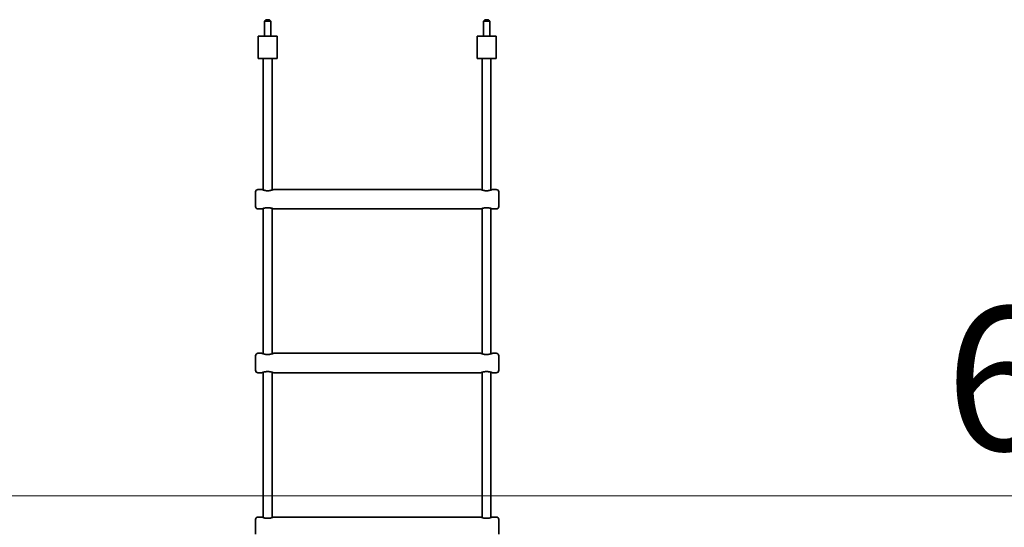
# Model space of a CAD drawing. Units: millimetres. Extents: x 0 to 212, y 0 to 297.
# Drawn here: x 49 to 69, y 185 to 195 of the extents above; entities that cross this region are included whole.
import ezdxf

# ---------------------------------------------------------------- set-up
doc = ezdxf.new("R2010")
doc.units = ezdxf.units.MM
doc.styles.add('SLDTEXTSTYLE1', font='FONT - TRUETYPE - HUMANIST 777 LIGHT BT.TTF')
doc.dimstyles.new('SLDDIMSTYLE0', dxfattribs={"dimtxt": 2.95, "dimasz": 3.302, "dimexe": 0, "dimexo": 0.0625, "dimgap": 0.7375, "dimtad": 1, "dimdec": 0, "dimlfac": 100, "dimrnd": 1e-09, "dimzin": 12, "dimdsep": 46, "dimtxsty": 'SLDTEXTSTYLE1', "dimsah": 1, "dimcen": 0.09, "dimadec": 0, "dimazin": 3, "dimtfac": 1, "dimtdec": 0, "dimtofl": 0, "dimtmove": 0, "dimatfit": 3, "dimfxl": 1, "dimfrac": 2, "dimtolj": 1, "dimtzin": 12, "dimarcsym": 0})
doc.dimstyles.new('SLDDIMSTYLE1', dxfattribs={"dimtxt": 2.95, "dimasz": 3.302, "dimexe": 0, "dimexo": 0.0625, "dimgap": 0.7375, "dimtad": 1, "dimlfac": 100, "dimrnd": 1e-09, "dimzin": 12, "dimdsep": 46, "dimtxsty": 'SLDTEXTSTYLE1', "dimsah": 1, "dimcen": 0.09, "dimadec": 0, "dimazin": 3, "dimtfac": 1, "dimtofl": 0, "dimtmove": 0, "dimatfit": 3, "dimfxl": 1, "dimfrac": 2, "dimtolj": 1, "dimtzin": 12, "dimarcsym": 0})

# ---------------------------------------------------------------- blocks, each defined once
blk = doc.blocks.new('_D_21')
at = {"color": 7, "linetype": 'Continuous', "lineweight": 18}
for p, q in [((37.002, 279.714), (135.615, 279.714)), ((133.615, 53.43), (133.615, 279.714)), ((112.983, 53.43), (135.615, 53.43))]:
    blk.add_line(p, q, dxfattribs=at)
for points in [[(133.615, 279.714), (133.107, 276.412), (134.123, 276.412)], [(133.615, 53.43), (134.123, 56.732), (133.107, 56.732)]]:
    blk.add_solid(points, dxfattribs=at)
at = {"color": 7, "linetype": 'Continuous', "lineweight": 18, "insert": (129.732, 164.483), "char_height": 2.95, "attachment_point": 1, "rotation": 90, "style": 'SLDTEXTSTYLE1'}
blk.add_mtext('22628', dxfattribs=at)
blk = doc.blocks.new('_D_25')
at = {"color": 7, "linetype": 'Continuous', "lineweight": 18}
blk.add_line((101.802, 185.236), (35.502, 185.236), dxfattribs=at)
for points in [[(35.502, 185.236), (38.804, 184.728), (38.804, 185.744)], [(101.802, 185.236), (98.5, 185.744), (98.5, 184.728)]]:
    blk.add_solid(points, dxfattribs=at)
at = {"color": 7, "linetype": 'Continuous', "lineweight": 18, "insert": (67.687, 189.118), "char_height": 2.95, "attachment_point": 1, "style": 'SLDTEXTSTYLE1'}
blk.add_mtext('6630', dxfattribs=at)

msp = doc.modelspace()

# ---------------------------------------------------------------- linework, layer by layer
at = {"color": 7, "linetype": 'Continuous', "lineweight": 35}
for p, q in [((53.71742, 195.01963), (53.68742, 194.98963)), ((53.68742, 194.98963), (53.68742, 194.67963)), ((53.81742, 194.98963), (53.68742, 194.98963)), ((53.71742, 195.01963), (53.78742, 195.01963)), ((53.81742, 194.98963), (53.78742, 195.01963)), ((53.81742, 194.67963), (53.81742, 194.98963)), ((58.21742, 195.01963), (58.18742, 194.98963)), ((58.18742, 194.98963), (58.18742, 194.67963)), ((58.31742, 194.98963), (58.18742, 194.98963)), ((58.21742, 195.01963), (58.28742, 195.01963)), ((58.31742, 194.98963), (58.28742, 195.01963)), ((58.31742, 194.67963), (58.31742, 194.98963)), ((53.55742, 194.67963), (53.55742, 194.21963)), ((53.55742, 194.67963), (53.72242, 194.67963)), ((53.72242, 194.67963), (53.78242, 194.67963)), ((53.78242, 194.67963), (53.94742, 194.67963)), ((53.94742, 194.21963), (53.94742, 194.67963)), ((58.05742, 194.67963), (58.05742, 194.21963)), ((58.05742, 194.67963), (58.22242, 194.67963)), ((58.22242, 194.67963), (58.28242, 194.67963)), ((58.28242, 194.67963), (58.44742, 194.67963)), ((58.44742, 194.21963), (58.44742, 194.67963)), ((53.55742, 194.21963), (53.72242, 194.21963)), ((53.66242, 194.21963), (53.66242, 191.51854)), ((53.72242, 194.21963), (53.78242, 194.21963)), ((53.78242, 194.21963), (53.94742, 194.21963)), ((53.84242, 191.51859), (53.84242, 194.21963)), ((58.05742, 194.21963), (58.22242, 194.21963)), ((58.16242, 194.21963), (58.16242, 191.51854)), ((58.22242, 194.21963), (58.28242, 194.21963)), ((58.28242, 194.21963), (58.44742, 194.21963)), ((58.34242, 191.51859), (58.34242, 194.21963)), ((53.63092, 191.52963), (53.55242, 191.52963)), ((58.13092, 191.52963), (53.87386, 191.52963)), ((58.45242, 191.52963), (58.37386, 191.52963)), ((53.50242, 191.17963), (53.50242, 191.47963)), ((58.50242, 191.17963), (58.50242, 191.47963)), ((53.55242, 191.12963), (53.63046, 191.12963)), ((53.66242, 191.14049), (53.66242, 188.15237)), ((53.84242, 188.15242), (53.84242, 191.14053)), ((53.87468, 191.12963), (58.13046, 191.12963)), ((58.16242, 191.14049), (58.16242, 188.15237)), ((58.34242, 188.15242), (58.34242, 191.14053)), ((58.37468, 191.12963), (58.45242, 191.12963)), ((53.50242, 187.81346), (53.50242, 188.11346)), ((53.63092, 188.16346), (53.55242, 188.16346)), ((58.13092, 188.16346), (53.87386, 188.16346)), ((58.45242, 188.16346), (58.37386, 188.16346)), ((58.50242, 187.81346), (58.50242, 188.11346)), ((53.55242, 187.76346), (53.63046, 187.76346)), ((53.66242, 187.77432), (53.66242, 184.7862)), ((53.84242, 184.78626), (53.84242, 187.77436)), ((53.87468, 187.76346), (58.13046, 187.76346)), ((58.16242, 187.77432), (58.16242, 184.7862)), ((58.34242, 184.78626), (58.34242, 187.77436)), ((58.37468, 187.76346), (58.45242, 187.76346)), ((53.50242, 184.44729), (53.50242, 184.74729)), ((53.63092, 184.79729), (53.55242, 184.79729)), ((58.13092, 184.79729), (53.87386, 184.79729)), ((58.45242, 184.79729), (58.37386, 184.79729)), ((58.50242, 184.44729), (58.50242, 184.74729))]:
    msp.add_line(p, q, dxfattribs=at)
for centre, start, end in [((53.55242, 191.47963), 90, 180), ((58.45242, 191.47963), 0, 90), ((53.55242, 191.17963), 180, 270), ((58.45242, 191.17963), 270, 0), ((53.55242, 188.11346), 90, 180), ((58.45242, 188.11346), 0, 90), ((53.55242, 187.81346), 180, 270), ((58.45242, 187.81346), 270, 0), ((53.55242, 184.74729), 90, 180), ((58.45242, 184.74729), 0, 90)]:
    msp.add_arc(centre, 0.05, start, end, dxfattribs=at)
for points, knots in [([(53.63092, 191.52925), (53.63063, 191.52936), (53.62942, 191.52982), (53.63594, 191.52734), (53.64749, 191.52323), (53.66221, 191.51851), (53.68264, 191.51276), (53.70745, 191.50753), (53.73506, 191.50463), (53.75769, 191.50412), (53.78029, 191.50551), (53.80187, 191.50856), (53.82232, 191.51289), (53.84384, 191.51875), (53.86216, 191.52486), (53.8738, 191.5292), (53.87385, 191.52922), (53.87386, 191.52923)], [0, 0, 0, 0, 0.02244914, 0.09166575, 0.16418091, 0.21843277, 0.27424041, 0.38597995, 0.45003648, 0.51598103, 0.57943072, 0.64470544, 0.70856735, 0.77432707, 0.8709745, 0.94790842, 1, 1, 1, 1]), ([(58.13092, 191.52925), (58.13063, 191.52936), (58.12942, 191.52982), (58.13594, 191.52734), (58.14749, 191.52323), (58.16221, 191.51851), (58.18264, 191.51276), (58.20745, 191.50753), (58.23506, 191.50463), (58.25769, 191.50412), (58.28029, 191.50551), (58.30187, 191.50856), (58.32232, 191.51289), (58.34384, 191.51875), (58.36216, 191.52486), (58.3738, 191.5292), (58.37385, 191.52922), (58.37386, 191.52923)], [0, 0, 0, 0, 0.02244914, 0.09166575, 0.16418091, 0.21843277, 0.27424041, 0.38597995, 0.45003648, 0.51598103, 0.57943072, 0.64470544, 0.70856735, 0.77432707, 0.8709745, 0.94790842, 1, 1, 1, 1]), ([(53.87468, 191.12972), (53.87476, 191.12969), (53.87632, 191.1291), (53.87105, 191.1311), (53.85856, 191.13565), (53.83487, 191.14332), (53.80687, 191.14996), (53.78069, 191.15369), (53.75843, 191.15511), (53.73568, 191.15466), (53.71357, 191.15239), (53.69243, 191.14862), (53.66895, 191.14291), (53.64775, 191.13619), (53.63241, 191.13058), (53.63109, 191.13007), (53.63046, 191.12983)], [0, 0, 0, 0, 0.00387487, 0.07476041, 0.14525999, 0.2492498, 0.35534427, 0.41843682, 0.48329828, 0.54723229, 0.61306163, 0.67650087, 0.74172972, 0.84699258, 0.92797112, 1, 1, 1, 1]), ([(58.37468, 191.12972), (58.37476, 191.12969), (58.37632, 191.1291), (58.37105, 191.1311), (58.35856, 191.13565), (58.33487, 191.14332), (58.30687, 191.14996), (58.28069, 191.15369), (58.25843, 191.15511), (58.23568, 191.15466), (58.21357, 191.15239), (58.19243, 191.14862), (58.16895, 191.14291), (58.14775, 191.13619), (58.13241, 191.13058), (58.13109, 191.13007), (58.13046, 191.12983)], [0, 0, 0, 0, 0.00387487, 0.07476041, 0.14525999, 0.2492498, 0.35534427, 0.41843682, 0.48329828, 0.54723229, 0.61306163, 0.67650087, 0.74172972, 0.84699258, 0.92797112, 1, 1, 1, 1]), ([(53.63092, 188.16308), (53.63063, 188.16319), (53.62942, 188.16365), (53.63594, 188.16117), (53.64749, 188.15706), (53.66221, 188.15234), (53.68264, 188.14659), (53.70745, 188.14136), (53.73506, 188.13846), (53.75769, 188.13795), (53.78029, 188.13935), (53.80187, 188.14239), (53.82232, 188.14672), (53.84384, 188.15258), (53.86216, 188.15869), (53.8738, 188.16303), (53.87385, 188.16305), (53.87386, 188.16306)], [0, 0, 0, 0, 0.02244914, 0.09166575, 0.16418091, 0.21843277, 0.27424041, 0.38597995, 0.45003648, 0.51598103, 0.57943072, 0.64470544, 0.70856735, 0.77432707, 0.8709745, 0.94790842, 1, 1, 1, 1]), ([(58.13092, 188.16308), (58.13063, 188.16319), (58.12942, 188.16365), (58.13594, 188.16117), (58.14749, 188.15706), (58.16221, 188.15234), (58.18264, 188.14659), (58.20745, 188.14136), (58.23506, 188.13846), (58.25769, 188.13795), (58.28029, 188.13935), (58.30187, 188.14239), (58.32232, 188.14672), (58.34384, 188.15258), (58.36216, 188.15869), (58.3738, 188.16303), (58.37385, 188.16305), (58.37386, 188.16306)], [0, 0, 0, 0, 0.02244914, 0.09166575, 0.16418091, 0.21843277, 0.27424041, 0.38597995, 0.45003648, 0.51598103, 0.57943072, 0.64470544, 0.70856735, 0.77432707, 0.8709745, 0.94790842, 1, 1, 1, 1]), ([(53.87468, 187.76355), (53.87476, 187.76352), (53.87632, 187.76294), (53.87105, 187.76494), (53.85856, 187.76948), (53.83487, 187.77716), (53.80687, 187.78379), (53.78069, 187.78753), (53.75843, 187.78895), (53.73568, 187.7885), (53.71357, 187.78623), (53.69243, 187.78246), (53.66895, 187.77674), (53.64775, 187.77003), (53.63241, 187.76442), (53.63109, 187.7639), (53.63046, 187.76366)], [0, 0, 0, 0, 0.00387487, 0.07476041, 0.14525999, 0.2492498, 0.35534427, 0.41843682, 0.48329828, 0.54723229, 0.61306163, 0.67650087, 0.74172972, 0.84699258, 0.92797112, 1, 1, 1, 1]), ([(58.37468, 187.76355), (58.37476, 187.76352), (58.37632, 187.76294), (58.37105, 187.76494), (58.35856, 187.76948), (58.33487, 187.77716), (58.30687, 187.78379), (58.28069, 187.78753), (58.25843, 187.78895), (58.23568, 187.7885), (58.21357, 187.78623), (58.19243, 187.78246), (58.16895, 187.77674), (58.14775, 187.77003), (58.13241, 187.76442), (58.13109, 187.7639), (58.13046, 187.76366)], [0, 0, 0, 0, 0.00387487, 0.07476041, 0.14525999, 0.2492498, 0.35534427, 0.41843682, 0.48329828, 0.54723229, 0.61306163, 0.67650087, 0.74172972, 0.84699258, 0.92797112, 1, 1, 1, 1]), ([(53.63092, 184.79691), (53.63063, 184.79703), (53.62942, 184.79748), (53.63594, 184.79501), (53.64749, 184.79089), (53.66221, 184.78617), (53.68264, 184.78042), (53.70745, 184.7752), (53.73506, 184.77229), (53.75769, 184.77178), (53.78029, 184.77318), (53.80187, 184.77623), (53.82232, 184.78056), (53.84384, 184.78642), (53.86216, 184.79253), (53.8738, 184.79686), (53.87385, 184.79688), (53.87386, 184.79689)], [0, 0, 0, 0, 0.02244914, 0.09166575, 0.16418091, 0.21843277, 0.27424041, 0.38597995, 0.45003648, 0.51598103, 0.57943072, 0.64470544, 0.70856735, 0.77432707, 0.8709745, 0.94790842, 1, 1, 1, 1]), ([(58.13092, 184.79691), (58.13063, 184.79703), (58.12942, 184.79748), (58.13594, 184.79501), (58.14749, 184.79089), (58.16221, 184.78617), (58.18264, 184.78042), (58.20745, 184.7752), (58.23506, 184.77229), (58.25769, 184.77178), (58.28029, 184.77318), (58.30187, 184.77623), (58.32232, 184.78056), (58.34384, 184.78642), (58.36216, 184.79253), (58.3738, 184.79686), (58.37385, 184.79688), (58.37386, 184.79689)], [0, 0, 0, 0, 0.02244914, 0.09166575, 0.16418091, 0.21843277, 0.27424041, 0.38597995, 0.45003648, 0.51598103, 0.57943072, 0.64470544, 0.70856735, 0.77432707, 0.8709745, 0.94790842, 1, 1, 1, 1])]:
    msp.add_open_spline(points, degree=3, knots=knots, dxfattribs=at)

# ---------------------------------------------------------------- dimensions: what is measured, and where the dimension line sits
at = {"color": 7, "linetype": 'Continuous', "lineweight": 18}
for base, p1, p2, angle, dimstyle, picture, middle in [((133.61505, 279.71364), (111.98318, 53.4296), (36.00242, 279.71364), 90, 'SLDDIMSTYLE0', '_D_21', (133.61505, 169.92215)), ((35.50242, 185.2356), (101.80242, 191.97963), (35.50242, 191.11332), 0, 'SLDDIMSTYLE1', '_D_25', (72.03806, 185.2356))]:
    dim = msp.add_linear_dim(base=base, p1=p1, p2=p2, angle=angle, dimstyle=dimstyle, dxfattribs=at)
    dim.commit()
    dim.dimension.update_dxf_attribs({"geometry": picture, "text_midpoint": middle, "dimtype": 160})

doc.saveas('drawing.dxf')
